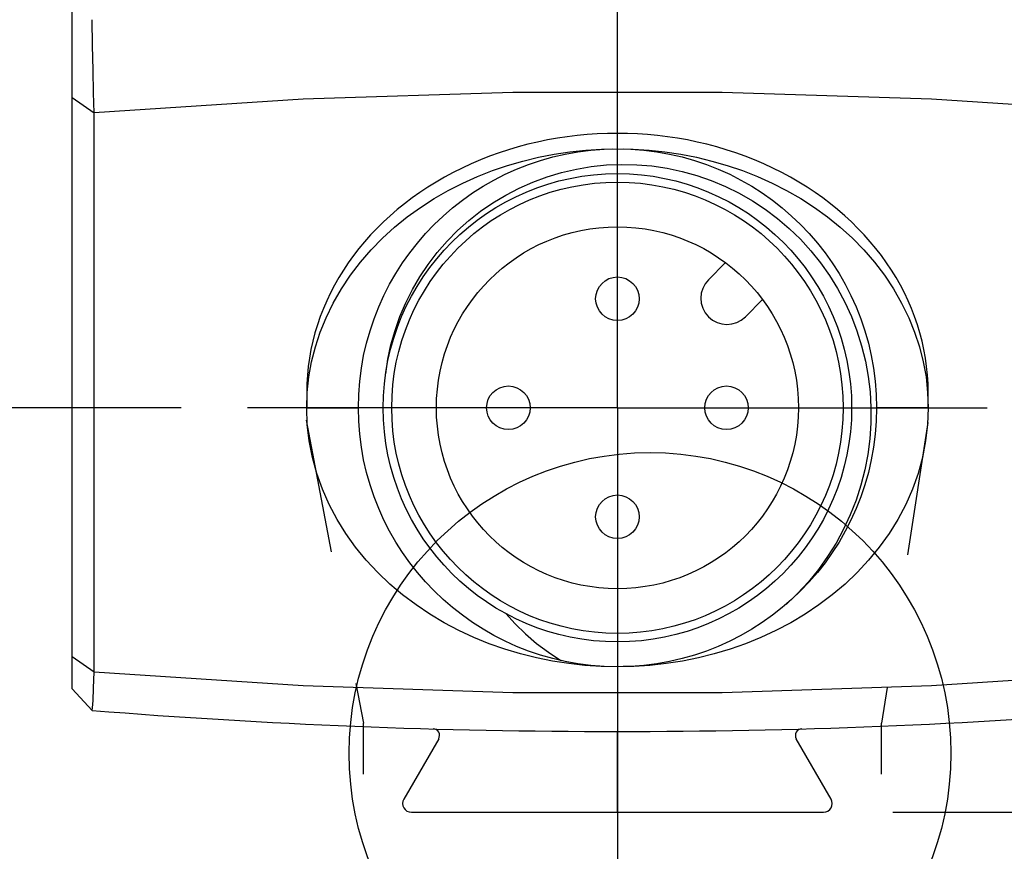
# Model space of a CAD drawing. Units: inches. Extents: x 0.7 to 21.3, y 0.5 to 16.
# Drawn here: x 2.4 to 3.3, y 8.2 to 8.9 of the extents above; entities that cross this region are included whole.
import ezdxf

# ---------------------------------------------------------------- set-up
doc = ezdxf.new("R2010")
doc.units = ezdxf.units.IN
doc.header["$LTSCALE"] = 1.21
doc.header["$MEASUREMENT"] = 0
doc.linetypes.add('CENTER', pattern=[0.6, 0.375, -0.075, 0.075, -0.075])
doc.linetypes.add('HIDDEN', pattern=[0.2, 0.1, -0.1])
doc.layers.get('0').update_dxf_attribs({"linetype": 'CONTINUOUS'})
for name, color, linetype in [('AXIS', 7, 'CONTINUOUS'), ('DRIVEN_DIMS', 7, 'CONTINUOUS'), ('SKETCHED_ENT', 7, 'CONTINUOUS')]:
    doc.layers.add(name, color=color, linetype=linetype)
doc.dimstyles.new('DIMSTYLE_1', dxfattribs={"dimtxt": 0.1, "dimasz": 0.1875, "dimexe": 0.125, "dimexo": 0.0625, "dimgap": 0.1, "dimtad": 0, "dimtih": 1, "dimtoh": 1, "dimdec": 1, "dimzin": 0, "dimdsep": 46, "dimtxsty": 'STANDARD', "dimblk": '_FILLED', "dimblk1": '_FILLED', "dimblk2": '_FILLED', "dimcen": 0.09, "dimadec": 0, "dimazin": 0, "dimtp": 0.005, "dimtm": 0.005, "dimtfac": 1, "dimtdec": 3, "dimtofl": 0, "dimtmove": 0, "dimatfit": 3, "dimldrblk": '_FILLED', "dimfxl": 1, "dimtolj": 1, "dimtzin": 0, "dimarcsym": 0})

# ---------------------------------------------------------------- blocks, each defined once
blk = doc.blocks.new('_FILLED')
at = {"color": 0, "linetype": 'BYBLOCK'}
blk.add_solid([(0, 0), (-1, 0.1667), (-1, -0.1667)], dxfattribs=at)
blk = doc.blocks.new('*D2')
at = {"layer": 'DRIVEN_DIMS', "color": 7, "linetype": 'CONTINUOUS'}
for p, q in [((2.46919, 10.50055), (1.68627, 10.50055)), ((1.81127, 10.50055), (1.81127, 9.67859)), ((1.81127, 8.55664), (1.81127, 9.22859)), ((2.53359, 8.55664), (1.68627, 8.55664))]:
    blk.add_line(p, q, dxfattribs=at)
at = {"layer": 'DRIVEN_DIMS', "color": 7, "linetype": 'CONTINUOUS', "xscale": 0.1875, "yscale": 0.1875, "zscale": 0.1875}
for p, rotation in [((1.81127, 10.50055), 90), ((1.81127, 8.55664), 270)]:
    blk.add_blockref('_FILLED', p, dxfattribs=dict(at, rotation=rotation))
at = {"layer": 'DRIVEN_DIMS', "color": 7, "linetype": 'CONTINUOUS', "insert": (1.71127, 9.57859), "char_height": 0.1, "width": 0.6, "attachment_point": 2, "line_spacing_factor": 0.9}
blk.add_mtext('49.4\\P[1.94]', dxfattribs=at)
blk = doc.blocks.new('*D7')
at = {"layer": 'DRIVEN_DIMS', "color": 7, "linetype": 'CONTINUOUS'}
for p, q in [((2.98979, 10.50055), (3.82629, 10.50055)), ((3.9337, 10.50055), (5.3826, 10.50055)), ((5.2576, 10.50055), (5.2576, 9.81702)), ((5.2576, 7.68139), (5.2576, 9.36702)), ((3.19816, 7.68139), (3.36455, 7.68139)), ((3.52203, 7.68139), (5.3826, 7.68139))]:
    blk.add_line(p, q, dxfattribs=at)
at = {"layer": 'DRIVEN_DIMS', "color": 7, "linetype": 'CONTINUOUS', "xscale": 0.1875, "yscale": 0.1875, "zscale": 0.1875}
for p, rotation in [((5.2576, 10.50055), 90), ((5.2576, 7.68139), 270)]:
    blk.add_blockref('_FILLED', p, dxfattribs=dict(at, rotation=rotation))
at = {"layer": 'DRIVEN_DIMS', "color": 7, "linetype": 'CONTINUOUS', "insert": (5.1576, 9.71702), "char_height": 0.1, "width": 0.6, "attachment_point": 2, "line_spacing_factor": 0.9}
blk.add_mtext('71.6\\P[2.82]', dxfattribs=at)
blk = doc.blocks.new('*D28')
at = {"layer": 'DRIVEN_DIMS', "color": 7, "linetype": 'CONTINUOUS'}
for p, q in [((3.17838, 10.18559), (4.76585, 10.18559)), ((4.64085, 10.18559), (4.64085, 9.33854)), ((4.64085, 8.19149), (4.64085, 8.88854)), ((3.17582, 8.19149), (4.76585, 8.19149))]:
    blk.add_line(p, q, dxfattribs=at)
at = {"layer": 'DRIVEN_DIMS', "color": 7, "linetype": 'CONTINUOUS', "xscale": 0.1875, "yscale": 0.1875, "zscale": 0.1875}
for p, rotation in [((4.64085, 10.18559), 90), ((4.64085, 8.19149), 270)]:
    blk.add_blockref('_FILLED', p, dxfattribs=dict(at, rotation=rotation))
at = {"layer": 'DRIVEN_DIMS', "color": 7, "linetype": 'CONTINUOUS', "insert": (4.54085, 9.23854), "char_height": 0.1, "width": 0.6, "attachment_point": 2, "line_spacing_factor": 0.9}
blk.add_mtext('50.7\\P[1.99]', dxfattribs=at)
blk = doc.blocks.new('*D29')
at = {"layer": 'DRIVEN_DIMS', "color": 7, "linetype": 'CONTINUOUS'}
for p, q in [((3.8817, 10.18559), (3.8817, 10.58559)), ((3.17838, 10.18559), (4.0067, 10.18559)), ((3.17838, 9.20134), (4.0067, 9.20134)), ((3.8817, 9.20134), (3.8817, 8.80134))]:
    blk.add_line(p, q, dxfattribs=at)
at = {"layer": 'DRIVEN_DIMS', "color": 7, "linetype": 'CONTINUOUS', "xscale": 0.1875, "yscale": 0.1875, "zscale": 0.1875}
for p, rotation in [((3.8817, 10.18559), 270), ((3.8817, 9.20134), 90)]:
    blk.add_blockref('_FILLED', p, dxfattribs=dict(at, rotation=rotation))
at = {"layer": 'DRIVEN_DIMS', "color": 7, "linetype": 'CONTINUOUS', "insert": (3.7817, 9.74346), "char_height": 0.1, "width": 0.6, "attachment_point": 2, "line_spacing_factor": 0.9}
blk.add_mtext('25.0\\P[0.98]', dxfattribs=at)

msp = doc.modelspace()

# ---------------------------------------------------------------- linework, layer by layer
at = {"color": 7, "linetype": 'CONTINUOUS'}
for p, q in [((2.43517, 8.30301), (2.43517, 10.46187)), ((2.43517, 8.83679), (2.45485, 8.82287)), ((2.45485, 8.31824), (2.45485, 8.82287)), ((2.91297, 8.79019), (2.92245, 8.79039)), ((2.64678, 8.57056), (2.64678, 8.55664)), ((3.2078, 8.55664), (3.2078, 8.57056)), ((2.64678, 8.55664), (2.69343, 8.55664)), ((3.2078, 8.55664), (3.16115, 8.55664)), ((2.43517, 8.33216), (2.45485, 8.31824)), ((2.43517, 8.30301), (2.45327, 8.28338)), ((2.76592, 8.25782), (2.73445, 8.2033)), ((2.92729, 8.19149), (2.92729, 8.26433)), ((3.12013, 8.2033), (3.08866, 8.25782)), ((2.74127, 8.19149), (3.11332, 8.19149))]:
    msp.add_line(p, q, dxfattribs=at)
for points in [[(2.45485, 8.82287), (2.45441, 8.84095), (2.45399, 8.86155), (2.4536, 8.88387), (2.45327, 8.90703)], [(3.39973, 8.82287), (3.21086, 8.83524), (3.02183, 8.84142), (2.83275, 8.84142), (2.64372, 8.83524), (2.45485, 8.82287)], [(2.66429, 8.63797), (2.67075, 8.65122), (2.6781, 8.66401), (2.68628, 8.67629), (2.69525, 8.68803), (2.70492, 8.69919), (2.71526, 8.70974), (2.72618, 8.71966), (2.73763, 8.72894), (2.74955, 8.73755), (2.76189, 8.74551), (2.77459, 8.75281), (2.78761, 8.75944), (2.8009, 8.76541), (2.81443, 8.77073), (2.82815, 8.7754), (2.84203, 8.77943), (2.85605, 8.78283), (2.87018, 8.7856), (2.88439, 8.78774), (2.89866, 8.78927), (2.91297, 8.79019)], [(2.93287, 8.79038), (2.94162, 8.79019), (2.95593, 8.78927), (2.9702, 8.78774), (2.98441, 8.7856), (2.99853, 8.78283), (3.01255, 8.77943), (3.02644, 8.7754), (3.04016, 8.77073), (3.05368, 8.76541), (3.06698, 8.75944), (3.08, 8.75281), (3.0927, 8.74551), (3.10504, 8.73755), (3.11696, 8.72894), (3.12841, 8.71966), (3.13933, 8.70974), (3.14966, 8.69919), (3.15934, 8.68803), (3.1683, 8.67629), (3.17649, 8.66401), (3.18384, 8.65122), (3.19029, 8.63797)], [(2.7181, 8.58721), (2.72008, 8.6004), (2.72289, 8.61345), (2.72653, 8.62632), (2.73097, 8.63895), (2.7362, 8.65129), (2.74221, 8.6633), (2.74898, 8.67492), (2.75646, 8.6861), (2.76465, 8.69681), (2.7735, 8.70699), (2.78299, 8.71661), (2.79307, 8.72562), (2.80372, 8.734), (2.81488, 8.74171), (2.82652, 8.7487), (2.83859, 8.75496), (2.85104, 8.76047), (2.86383, 8.76518), (2.8769, 8.7691), (2.89021, 8.77219), (2.9037, 8.77444), (2.91733, 8.77586), (2.93104, 8.77641), (2.94476, 8.77611), (2.95847, 8.77496), (2.97209, 8.77294), (2.98557, 8.77008), (2.99886, 8.76638), (3.01192, 8.76186), (3.02468, 8.75652), (3.03711, 8.75039), (3.04914, 8.74349), (3.06073, 8.73585), (3.07184, 8.72749), (3.08242, 8.71844), (3.09243, 8.70875), (3.10183, 8.69844), (3.11058, 8.68755), (3.11865, 8.67612), (3.126, 8.66421), (3.13261, 8.65184), (3.13845, 8.63908), (3.14349, 8.62596), (3.14772, 8.61254), (3.1511, 8.59886), (3.15364, 8.58499), (3.15532, 8.57097), (3.15613, 8.55686), (3.15607, 8.5427), (3.15513, 8.52856), (3.15331, 8.51449)], [(2.64678, 8.55664), (2.64728, 8.57057), (2.64877, 8.58444), (2.65124, 8.59817), (2.65467, 8.61171), (2.65903, 8.625), (2.66429, 8.63797)], [(3.19029, 8.63797), (3.19555, 8.625), (3.19991, 8.61171), (3.20334, 8.59817), (3.20582, 8.58444), (3.20731, 8.57057), (3.2078, 8.55664)], [(2.92729, 8.32278), (2.91259, 8.3231), (2.89791, 8.32406), (2.88327, 8.32568), (2.86871, 8.32794), (2.85422, 8.33085), (2.83985, 8.33443), (2.82563, 8.33868), (2.81159, 8.3436), (2.79776, 8.3492), (2.78419, 8.3555), (2.77092, 8.36249), (2.75799, 8.37018), (2.74546, 8.37856), (2.73339, 8.38765), (2.72184, 8.39741), (2.71087, 8.40785), (2.70055, 8.41895), (2.69095, 8.43067), (2.68213, 8.44299), (2.67416, 8.45587), (2.6671, 8.46925), (2.66102, 8.48308), (2.65596, 8.49731), (2.65197, 8.51185), (2.6491, 8.52664), (2.64736, 8.5416), (2.64678, 8.55664)], [(3.2078, 8.55664), (3.20722, 8.5416), (3.20549, 8.52664), (3.20261, 8.51185), (3.19863, 8.49731), (3.19357, 8.48308), (3.18748, 8.46925), (3.18043, 8.45587), (3.17245, 8.44299), (3.16363, 8.43067), (3.15403, 8.41895), (3.14371, 8.40785), (3.13274, 8.39741), (3.12119, 8.38765), (3.10912, 8.37856), (3.0966, 8.37018), (3.08367, 8.36249), (3.07039, 8.3555), (3.05682, 8.3492), (3.043, 8.3436), (3.02896, 8.33868), (3.01473, 8.33443), (3.00036, 8.33085), (2.98588, 8.32794), (2.97131, 8.32568), (2.95668, 8.32406), (2.94199, 8.3231), (2.93248, 8.32289)], [(3.15331, 8.51449), (3.15063, 8.50054), (3.14709, 8.48677), (3.1427, 8.47323), (3.13748, 8.45997), (3.13144, 8.44704), (3.12461, 8.43449), (3.11701, 8.42237), (3.10868, 8.41073), (3.09962, 8.39961), (3.0899, 8.38906), (3.07952, 8.37911)], [(2.8265, 8.37079), (2.83506, 8.36141), (2.84434, 8.35242), (2.85433, 8.34389), (2.86498, 8.33587), (2.87628, 8.32841)], [(2.45327, 8.28338), (2.4536, 8.28565), (2.45399, 8.29241), (2.45441, 8.30341), (2.45485, 8.31824)], [(2.45485, 8.31824), (2.64373, 8.30587), (2.83276, 8.29969), (3.02184, 8.29969), (3.21087, 8.30587), (3.39973, 8.31824)]]:
    msp.add_lwpolyline(points, dxfattribs=at)
for centre, radius in [((2.92729, 8.55664), 0.23386), ((2.92729, 8.55664), 0.16339), ((2.92729, 8.65506), 0.01969), ((2.82887, 8.55664), 0.01969), ((3.02572, 8.55664), 0.01969), ((2.95669, 8.24467), 0.27154), ((2.92729, 8.45821), 0.01969)]:
    msp.add_circle(centre, radius, dxfattribs=at)
for centre, radius, start, end in [((2.92729, 14.16984), 5.90551, 265.396055, 274.603945), ((2.76081, 8.26077), 0.00591, 330, 88.38616), ((3.09378, 8.26077), 0.00591, 91.61384, 210), ((2.74127, 8.19937), 0.00787, 150, 270), ((3.11332, 8.19937), 0.00787, 270, 30)]:
    msp.add_arc(centre, radius, start, end, dxfattribs=at)
msp.add_ellipse((2.92729, 8.57056), major_axis=(0.28051, 0), ratio=0.833684, start_param=0, end_param=3.141593, dxfattribs=at)
at = {"layer": 'AXIS', "color": 7, "linetype": 'CENTER'}
for q in [(2.92729, 9.01275), (2.59343, 8.55664), (3.26115, 8.55664), (2.92729, 7.60392)]:
    msp.add_line((2.92729, 8.55664), q, dxfattribs=at)
at = {"layer": 'AXIS', "color": 7, "linetype": 'CONTINUOUS'}
for p, q in [((3.02491, 8.68766), (3.00942, 8.67217)), ((3.04282, 8.63876), (3.05831, 8.65425))]:
    msp.add_line(p, q, dxfattribs=at)
for radius in [0.21142, 0.20374]:
    msp.add_circle((2.92729, 8.55664), radius, dxfattribs=at)
msp.add_arc((3.02612, 8.65546), 0.02362, 135, 315, dxfattribs=at)
at = {"layer": 'SKETCHED_ENT', "color": 7, "linetype": 'HIDDEN'}
for p, q in [((2.64621, 8.54552), (2.69806, 8.27194)), ((3.2074, 8.54337), (3.16577, 8.27194)), ((2.69806, 7.74182), (2.69806, 8.27194)), ((3.16577, 7.74182), (3.16577, 8.27194))]:
    msp.add_line(p, q, dxfattribs=at)

# ---------------------------------------------------------------- dimensions: what is measured, and where the dimension line sits
at = {"layer": 'DRIVEN_DIMS', "color": 7, "linetype": 'CONTINUOUS'}
for base, p1, p2, angle, picture, middle in [((3.8817, 9.20134), (3.11588, 10.18559), (3.11588, 9.20134), 270, '*D29', (3.8817, 9.61846)), ((1.81127, 8.55664), (2.53169, 10.50055), (2.59609, 8.55664), 270, '*D2', (1.81127, 9.45359)), ((5.2576, 10.50055), (3.13566, 7.68139), (2.92729, 10.50055), 90, '*D7', (5.2576, 9.59202)), ((4.64085, 10.18559), (3.11332, 8.19149), (3.11588, 10.18559), 90, '*D28', (4.64085, 9.11354))]:
    dim = msp.add_linear_dim(base=base, p1=p1, p2=p2, angle=angle, text='<>\\P[]', dimstyle='DIMSTYLE_1', dxfattribs=at)
    dim.commit()
    dim.dimension.update_dxf_attribs({"geometry": picture, "text_midpoint": middle, "dimtype": 160})

doc.saveas('drawing.dxf')
